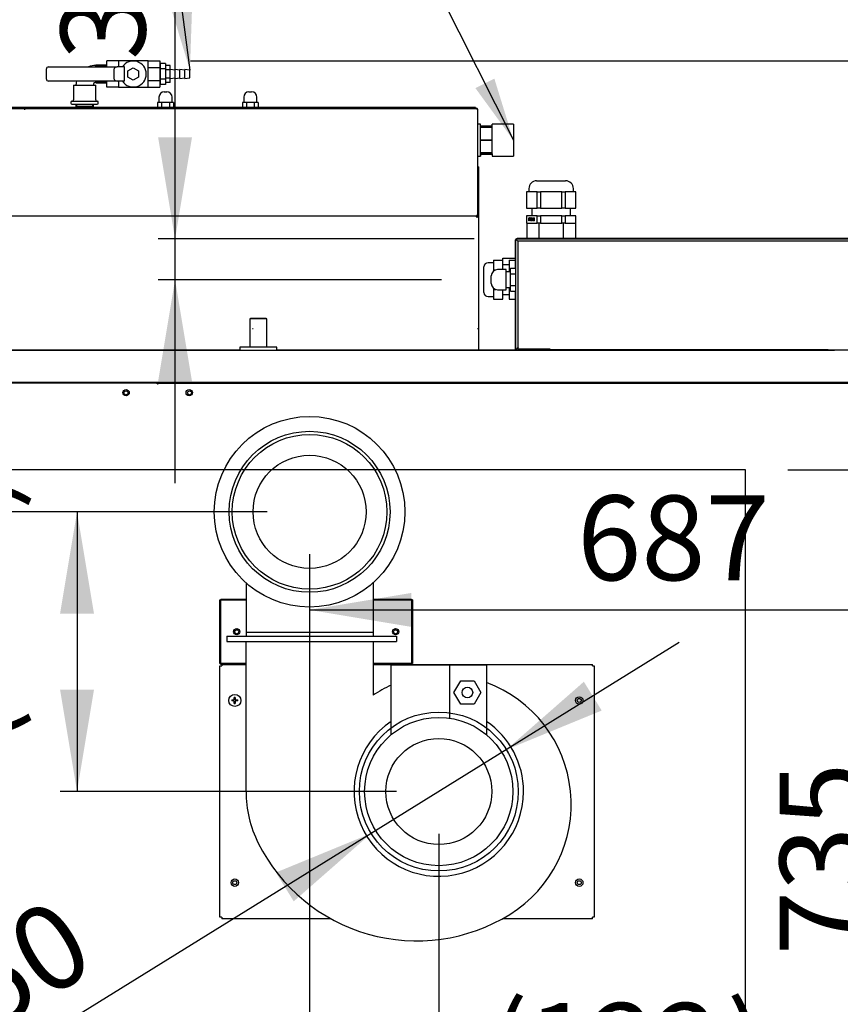
# Model space of a CAD drawing. Units: millimetres. Extents: x -16 to 9745, y 1554 to 6421.
# Drawn here: x 644 to 1419, y 2648 to 3577 of the extents above; entities that cross this region are included whole.
import ezdxf
from ezdxf.enums import TextEntityAlignment as Align
from ezdxf.lldxf.tags import DXFTag

# ---------------------------------------------------------------- set-up
doc = ezdxf.new("R2010")
doc.units = ezdxf.units.MM
doc.layers.add('DV3_0', color=7, linetype='Continuous')
doc.layers.add('DV4_0', color=7, linetype='Continuous')
doc.styles.add('SEACAD_Arial', font='txt')
doc.styles.add('SEACAD_ArialB', font='arialbd.ttf')
doc.styles.add('SEACAD_Solid_Edge_ANSI1_SymbolsB', font='semeca1.ttf')
doc.styles.add('SEACAD_Solid_Edge_ISO_GDT_SymbolsB', font='SEIGDT.TTF')
tags = doc.linetypes.add('HIDDEN2', pattern=[4.7625, 3.175, -1.5875]).pattern_tags.tags
tags[6:7] = [DXFTag(74, 4), DXFTag(75, 0), DXFTag(340, '0'), DXFTag(46, 0.0), DXFTag(50, 0.0), DXFTag(44, 0.0), DXFTag(45, 0.0)]
tags[4:5] = [DXFTag(74, 4), DXFTag(75, 0), DXFTag(340, '0'), DXFTag(46, 0.0), DXFTag(50, 0.0), DXFTag(44, 0.0), DXFTag(45, 0.0)]
doc.dimstyles.new('QuoteMoretti', dxfattribs={"dimtxt": 80, "dimasz": 96, "dimexe": 16, "dimexo": 40, "dimgap": 40, "dimtad": 1, "dimdec": 1, "dimtxsty": 'SEACAD_Arial', "dimblk1": '_SE_FILLED', "dimblk2": '_SE_FILLED', "dimsah": 1, "dimcen": 40, "dimadec": 0, "dimazin": 0, "dimtfac": 1, "dimtdec": 3, "dimtmove": 0, "dimatfit": 3, "dimfxl": 1, "dimtolj": 1, "dimarcsym": 0})

# ---------------------------------------------------------------- blocks, each defined once
blk = doc.blocks.new('SEANNOT_GROUP1')
at = {"linetype": 'Continuous'}
blk.add_hatch(color=7, dxfattribs=at).paths.add_polyline_path([(1074.02, 3512.53), (1109.86, 3463.38), (1091.9, 3521.5)])
at = {"color": 7, "linetype": 'Continuous'}
blk.add_line((969.69, 3742.8), (1797.47, 3742.8), dxfattribs=at)
blk.add_lwpolyline([(1041.18, 3600.3), (1109.86, 3463.38)], dxfattribs=at)
at = {"color": 7, "linetype": 'Continuous', "style": 'SEACAD_ArialB'}
for s, p in [('3/4" maschio/male', (969.69, 3885.3)), ('ingresso acqua vaporiere', (969.69, 3810.3)), ('steamers water', (969.69, 3725.3)), ('infeed', (969.69, 3650.3))]:
    blk.add_text(s, height=50, dxfattribs=at).set_placement(p, align=Align.TOP_LEFT)
blk = doc.blocks.new('SEANNOT_GROUP2')
at = {"linetype": 'Continuous'}
blk.add_hatch(color=7, dxfattribs=at).paths.add_polyline_path([(786.73, 3587.78), (804.5, 3529.61), (806.55, 3590.41)])
at = {"color": 7, "linetype": 'Continuous'}
blk.add_line((769.76, 3792.39), (-15.8, 3792.39), dxfattribs=at)
blk.add_lwpolyline([(769.76, 3792.39), (804.5, 3529.61)], dxfattribs=at)
for s, style, p in [('O', 'SEACAD_Solid_Edge_ISO_GDT_SymbolsB', (-15.8, 3934.89)), ('8', 'SEACAD_ArialB', (41.12, 3934.89)), ('uscita acqua vaporiere', 'SEACAD_ArialB', (-15.8, 3859.89)), ('steamers water outfeed ', 'SEACAD_ArialB', (-15.8, 3774.89))]:
    blk.add_text(s, height=50, dxfattribs=dict(at, style=style)).set_placement(p, align=Align.TOP_LEFT)
blk = doc.blocks.new('SE1')
at = {"layer": 'DV3_0', "color": 7, "linetype": 'HIDDEN2'}
for p, q in [((1074, 3494.19), (608, 3494.19)), ((1074, 3494.19), (1074, 3493.39)), ((606.8, 3493.39), (1075.2, 3493.39)), ((1075.2, 3493.15), (1075.2, 3493.39)), ((1075.2, 3493.39), (1075.2, 3493.39)), ((1075.2, 3493.15), (1075.2, 3492.58)), ((1075.2, 3492.58), (1076.01, 3492.58)), ((1075.21, 3492.59), (1075.78, 3493.15)), ((1076.01, 3492.58), (1076.01, 3392.58)), ((1078.86, 3478.38), (1076.01, 3478.38)), ((1078.86, 3476.38), (1078.86, 3478.38)), ((1089.86, 3476.6), (1078.86, 3476.6)), ((1089.86, 3476.38), (1078.86, 3476.38)), ((1078.86, 3476.36), (1089.86, 3476.36)), ((1078.86, 3463.4), (1078.86, 3476.36)), ((1089.86, 3476.38), (1089.86, 3478.38)), ((1109.86, 3478.38), (1089.86, 3478.38)), ((1089.86, 3463.4), (1089.86, 3476.36)), ((1109.86, 3478.38), (1109.86, 3448.38)), ((1089.86, 3475.44), (1078.86, 3475.44)), ((1089.86, 3463.4), (1078.86, 3463.4)), ((1078.86, 3463.36), (1089.86, 3463.36)), ((1078.86, 3450.4), (1078.86, 3463.36)), ((1089.86, 3450.4), (1089.86, 3463.36)), ((1076.01, 3448.38), (1078.86, 3448.38)), ((1089.86, 3451.32), (1078.86, 3451.32)), ((1089.86, 3450.4), (1078.86, 3450.4)), ((1078.86, 3450.38), (1089.86, 3450.38)), ((1078.86, 3450.38), (1078.86, 3448.38)), ((1078.86, 3450.16), (1089.86, 3450.16)), ((1089.86, 3450.38), (1089.86, 3448.38)), ((1089.86, 3448.38), (1109.86, 3448.38)), ((1076.81, 3438.36), (1076.01, 3438.36)), ((1076.81, 3438.36), (1076.81, 3265.16)), ((1131.77, 3425.16), (1159.2, 3425.16)), ((1127.3, 3414.66), (1122.24, 3414.66)), ((1122.24, 3414.66), (1122.24, 3399.16)), ((1124.48, 3417.66), (1124.48, 3414.66)), ((1132.36, 3414.66), (1127.3, 3414.66)), ((1132.36, 3399.16), (1132.36, 3414.66)), ((1132.36, 3414.66), (1135.36, 3414.66)), ((1145.48, 3414.66), (1135.36, 3414.66)), ((1135.36, 3414.66), (1135.36, 3399.16)), ((1155.61, 3414.66), (1145.48, 3414.66)), ((1155.61, 3399.16), (1155.61, 3414.66)), ((1155.61, 3414.66), (1158.61, 3414.66)), ((1163.67, 3414.66), (1158.61, 3414.66)), ((1158.61, 3414.66), (1158.61, 3399.16)), ((1168.73, 3414.66), (1163.67, 3414.66)), ((1166.48, 3414.66), (1166.48, 3417.66)), ((1168.73, 3399.16), (1168.73, 3414.66)), ((1076.01, 3392.58), (1075.2, 3392.58)), ((1075.2, 3392.58), (1075.2, 3392.01)), ((1075.2, 3392.01), (1075.2, 3391.77)), ((1075.21, 3392.57), (1075.78, 3392.01)), ((1076.01, 3392.58), (1076.01, 3390.96)), ((1122.24, 3399.16), (1132.36, 3399.16)), ((1132.36, 3392.16), (1122.24, 3392.16)), ((1122.24, 3392.16), (1122.24, 3385.16)), ((1127.23, 3399.16), (1127.23, 3392.16)), ((1135.36, 3399.16), (1132.36, 3399.16)), ((1132.36, 3385.16), (1132.36, 3392.16)), ((1132.36, 3392.16), (1135.36, 3392.16)), ((1135.36, 3399.16), (1155.61, 3399.16)), ((1155.61, 3392.16), (1135.36, 3392.16)), ((1135.36, 3392.16), (1135.36, 3385.16)), ((1158.61, 3399.16), (1155.61, 3399.16)), ((1155.61, 3392.16), (1158.61, 3392.16)), ((1155.61, 3385.16), (1155.61, 3392.16)), ((1158.61, 3399.16), (1168.73, 3399.16)), ((1168.73, 3392.16), (1158.61, 3392.16)), ((1158.61, 3392.16), (1158.61, 3385.16)), ((1163.73, 3392.16), (1163.73, 3399.16)), ((1168.73, 3385.16), (1168.73, 3392.16)), ((1075.09, 3391.77), (606.8, 3391.77)), ((1075.2, 3390.86), (1075.1, 3390.96)), ((1075.2, 3391.77), (1075.2, 3391.77)), ((1075.2, 3391.77), (1075.2, 3391.77)), ((1075.2, 3390.97), (1075.2, 3391.77)), ((1075.21, 3390.96), (1076.01, 3390.96)), ((1075.21, 3390.96), (1075.21, 3390.88)), ((1075.21, 3390.88), (1076.01, 3390.88)), ((1076.01, 3390.96), (1076.01, 3390.88)), ((1122.24, 3385.16), (1132.36, 3385.16)), ((1122.48, 3385.16), (1122.48, 3370.96)), ((1124.42, 3387.3), (1124.42, 3390.2)), ((1124.42, 3390.2), (1124.97, 3390.2)), ((1124.61, 3387.3), (1124.42, 3387.3)), ((1124.99, 3389.86), (1124.61, 3389.86)), ((1124.61, 3389.86), (1124.61, 3388.82)), ((1124.61, 3388.82), (1124.99, 3388.82)), ((1124.99, 3388.48), (1124.61, 3388.48)), ((1124.61, 3388.48), (1124.61, 3387.3)), ((1124.86, 3389.86), (1124.86, 3390.2)), ((1124.86, 3388.48), (1124.86, 3388.82)), ((1125.42, 3389.86), (1124.99, 3389.86)), ((1125.42, 3388.82), (1124.99, 3388.82)), ((1125.46, 3389.83), (1125.17, 3389.83)), ((1125.47, 3388.96), (1125.25, 3388.96)), ((1125.48, 3389.66), (1125.29, 3389.66)), ((1126.03, 3389.53), (1125.81, 3389.53)), ((1126.05, 3387.96), (1125.81, 3387.96)), ((1126.5, 3390.07), (1126.07, 3390.07)), ((1126.89, 3389.92), (1126.45, 3389.92)), ((1126.45, 3388.44), (1126.45, 3388.78)), ((1126.45, 3388.78), (1127.07, 3388.78)), ((1126.89, 3388.78), (1126.45, 3388.78)), ((1126.88, 3388.44), (1126.45, 3388.44)), ((1126.46, 3387.6), (1126.89, 3387.6)), ((1126.94, 3389.85), (1126.65, 3389.85)), ((1127.06, 3387.69), (1126.7, 3387.69)), ((1127, 3389.64), (1126.79, 3389.64)), ((1127.05, 3389.39), (1126.87, 3389.29)), ((1127.07, 3388.44), (1126.88, 3388.44)), ((1126.88, 3387.9), (1126.88, 3388.44)), ((1127.07, 3387.9), (1126.88, 3387.9)), ((1126.89, 3388.44), (1126.89, 3388.78)), ((1126.89, 3388.78), (1127.07, 3388.78)), ((1127.07, 3388.78), (1127.07, 3387.7)), ((1128.78, 3387.3), (1127.82, 3387.3)), ((1128.27, 3387.55), (1127.84, 3387.55)), ((1128.03, 3389.34), (1127.85, 3389.37)), ((1128.04, 3389.37), (1127.85, 3389.37)), ((1128.07, 3387.64), (1128.78, 3387.64)), ((1128.75, 3389.92), (1128.32, 3389.92)), ((1128.69, 3389.77), (1128.52, 3389.77)), ((1128.78, 3387.64), (1128.78, 3387.3)), ((1128.99, 3387.97), (1129.17, 3388)), ((1129.53, 3388.54), (1129.09, 3388.54)), ((1129.53, 3389.94), (1129.1, 3389.94)), ((1129.56, 3387.44), (1129.12, 3387.44)), ((1129.41, 3387.54), (1129.74, 3387.54)), ((1129.44, 3388.6), (1129.68, 3388.6)), ((1129.76, 3389.92), (1129.45, 3389.92)), ((1129.78, 3387.62), (1129.55, 3387.62)), ((1129.91, 3388.77), (1129.64, 3388.77)), ((1129.83, 3387.82), (1129.65, 3387.82)), ((1129.88, 3388.16), (1129.72, 3388.16)), ((1129.92, 3388.66), (1129.74, 3388.66)), ((1135.36, 3385.16), (1132.36, 3385.16)), ((1133.98, 3385.16), (1133.98, 3370.96)), ((1135.36, 3385.16), (1155.61, 3385.16)), ((1158.61, 3385.16), (1155.61, 3385.16)), ((1156.98, 3385.16), (1156.98, 3370.96)), ((1158.61, 3385.16), (1168.73, 3385.16)), ((1168.48, 3385.16), (1168.48, 3370.96)), ((1329, 3152.36), (379, 3152.36)), ((1329, 2417.36), (1329, 3152.36)), ((857.45, 3045.59), (857.45, 2999.15)), ((977.45, 3045.59), (977.45, 2999.15)), ((833.67, 3030.29), (857.45, 3030.29)), ((833.67, 3030.29), (833.67, 3029.49)), ((977.45, 3030.29), (1013.68, 3030.29)), ((1013.68, 3030.29), (1013.68, 3029.49)), ((832.85, 3029.48), (833.65, 3029.48)), ((832.85, 2969.46), (832.85, 3029.48)), ((833.65, 2969.46), (833.65, 3029.48)), ((833.66, 3029.48), (833.65, 3029.48)), ((833.66, 3029.48), (833.67, 3029.48)), ((833.67, 3029.49), (857.45, 3029.49)), ((833.67, 3029.49), (833.67, 3029.48)), ((977.45, 3029.49), (1013.68, 3029.49)), ((1013.68, 3029.48), (1013.68, 3029.49)), ((1013.68, 3029.48), (1013.68, 3029.47)), ((1013.69, 3029.47), (1013.68, 3029.47)), ((1013.69, 3029.47), (1013.69, 2969.47)), ((1014.49, 3029.47), (1013.69, 3029.47)), ((1014.49, 3029.47), (1014.49, 2969.47)), ((839.45, 2995.15), (839.45, 2990.15)), ((839.45, 2995.15), (849.45, 2995.15)), ((849.45, 2995.15), (989.45, 2995.15)), ((857.45, 2999.15), (857.45, 2995.15)), ((857.45, 2999.15), (977.45, 2999.15)), ((977.45, 2999.15), (977.45, 2995.15)), ((989.45, 2995.15), (999.45, 2995.15)), ((999.45, 2995.15), (999.45, 2990.15)), ((839.45, 2990.15), (849.45, 2990.15)), ((849.45, 2990.15), (989.45, 2990.15)), ((857.45, 2848.65), (857.45, 2990.15)), ((977.45, 2990.15), (977.45, 2939.52)), ((989.45, 2990.15), (999.45, 2990.15)), ((832.85, 2969.46), (833.65, 2969.46)), ((832.85, 2967.14), (834.36, 2967.14)), ((832.85, 2730.16), (832.85, 2967.14)), ((833.65, 2969.46), (833.66, 2969.46)), ((833.66, 2969.46), (833.67, 2969.46)), ((833.67, 2969.46), (833.67, 2969.45)), ((833.67, 2968.65), (833.67, 2969.45)), ((857.45, 2969.45), (833.67, 2969.45)), ((834.45, 2968.65), (833.67, 2968.65)), ((834.36, 2967.14), (834.45, 2967.14)), ((834.45, 2968.65), (857.45, 2968.65)), ((834.45, 2968.65), (834.45, 2967.14)), ((1013.68, 2969.45), (977.45, 2969.45)), ((977.45, 2968.65), (1184.44, 2968.65)), ((994.45, 2902.27), (994.45, 2968.15)), ((994.45, 2968.15), (1049.45, 2968.15)), ((1013.68, 2969.47), (1013.69, 2969.47)), ((1013.68, 2969.46), (1013.68, 2969.47)), ((1013.68, 2969.45), (1013.68, 2969.46)), ((1013.68, 2968.65), (1013.68, 2969.45)), ((1014.49, 2969.47), (1013.69, 2969.47)), ((1049.45, 2968.15), (1084.45, 2968.15)), ((1049.45, 2968.15), (1049.45, 2917.94)), ((1084.45, 2968.15), (1084.45, 2902.27)), ((1184.44, 2967.14), (1184.44, 2968.65)), ((1184.53, 2967.14), (1184.44, 2967.14)), ((1184.53, 2967.14), (1186.04, 2967.14)), ((1186.04, 2967.14), (1186.04, 2730.16)), ((1053.75, 2942.15), (1060.1, 2953.15)), ((1060.1, 2953.15), (1072.8, 2953.15)), ((1072.8, 2953.15), (1079.15, 2942.15)), ((846.35, 2935.15), (846.35, 2937.46)), ((847.35, 2937.46), (847.35, 2935.15)), ((1060.1, 2931.15), (1053.75, 2942.15)), ((1079.15, 2942.15), (1072.8, 2931.15)), ((844.04, 2935.15), (846.35, 2935.15)), ((846.35, 2934.15), (844.04, 2934.15)), ((846.35, 2931.84), (846.35, 2934.15)), ((847.35, 2935.15), (849.65, 2935.15)), ((847.35, 2934.15), (847.35, 2931.84)), ((849.65, 2934.15), (847.35, 2934.15)), ((1072.8, 2931.15), (1060.1, 2931.15)), ((834.36, 2730.16), (832.85, 2730.16)), ((834.36, 2730.16), (834.45, 2730.16)), ((834.45, 2730.16), (834.45, 2728.65)), ((937.44, 2728.65), (834.45, 2728.65)), ((1184.44, 2728.65), (1099.58, 2728.65)), ((1184.44, 2728.65), (1184.44, 2730.16)), ((1184.53, 2730.16), (1184.44, 2730.16)), ((1186.04, 2730.16), (1184.53, 2730.16))]:
    blk.add_line(p, q, dxfattribs=at)
at = {"layer": 'DV3_0', "color": 7, "linetype": 'Continuous'}
for p, q in [((1111.98, 3342.72), (1111.98, 3369.35)), ((1111.98, 3369.35), (1112.01, 3369.35)), ((1112.01, 3369.34), (1112.01, 3265.96)), ((1112.01, 3369.34), (1112.25, 3369.34)), ((1112.81, 3369.34), (1112.25, 3369.34)), ((1112.79, 3370.16), (1603.19, 3370.16)), ((1112.79, 3370.15), (1112.79, 3370.16)), ((1603.22, 3370.15), (1112.82, 3370.15)), ((1112.82, 3369.92), (1112.82, 3370.15)), ((1112.82, 3369.35), (1112.82, 3369.92)), ((1114.52, 3367.64), (1112.82, 3369.34)), ((1112.83, 3369.34), (1114.52, 3367.65)), ((1113.5, 3370.96), (1125.6, 3370.96)), ((1113.5, 3370.16), (1113.5, 3370.96)), ((1114.52, 3266.25), (1114.52, 3368.25)), ((1114.52, 3368.25), (1601.52, 3368.25)), ((1125.6, 3370.96), (1590.4, 3370.96)), ((1125.6, 3370.96), (1125.6, 3370.16)), ((1091.16, 3347.75), (1085.98, 3347.75)), ((1091.16, 3350.23), (1099.98, 3350.23)), ((1091.16, 3350.23), (1091.16, 3345.61)), ((1091.16, 3345.61), (1091.16, 3340.99)), ((1099.98, 3352.13), (1111.98, 3352.13)), ((1099.98, 3350.23), (1099.98, 3352.13)), ((1099.98, 3341.25), (1099.98, 3350.23)), ((1105.98, 3345.75), (1099.98, 3345.75)), ((1105.98, 3350.23), (1111.98, 3350.23)), ((1105.98, 3350.23), (1105.98, 3340.99)), ((1081.98, 3319.75), (1081.98, 3343.75)), ((1091.16, 3340.99), (1093.26, 3340.99)), ((1091.16, 3340.99), (1091.16, 3339.86)), ((1103.01, 3341.25), (1095.01, 3341.25)), ((1103.01, 3322.25), (1103.01, 3341.25)), ((1107.01, 3339.25), (1103.01, 3339.25)), ((1105.98, 3340.99), (1107.01, 3340.99)), ((1105.98, 3340.99), (1105.98, 3339.25)), ((1107.01, 3342.72), (1112.01, 3342.72)), ((1107.01, 3337.24), (1107.01, 3342.72)), ((1107.01, 3337.24), (1112.01, 3337.24)), ((1107.01, 3326.27), (1107.01, 3337.24)), ((1089.01, 3328.25), (1089.01, 3335.25)), ((1091.16, 3323.65), (1091.16, 3322.52)), ((1091.16, 3322.52), (1093.24, 3322.52)), ((1091.16, 3322.52), (1091.16, 3317.9)), ((1091.16, 3317.9), (1091.16, 3313.28)), ((1095.01, 3322.25), (1103.01, 3322.25)), ((1099.98, 3313.28), (1099.98, 3322.25)), ((1099.98, 3317.75), (1105.98, 3317.75)), ((1103.01, 3324.25), (1107.01, 3324.25)), ((1105.98, 3324.25), (1105.98, 3322.52)), ((1105.98, 3322.52), (1107.01, 3322.52)), ((1105.98, 3322.52), (1105.98, 3313.28)), ((1107.01, 3326.27), (1112.01, 3326.27)), ((1107.01, 3320.78), (1107.01, 3326.27)), ((1107.01, 3320.78), (1112.01, 3320.78)), ((1111.98, 3265.97), (1111.98, 3320.78)), ((1085.98, 3315.75), (1091.16, 3315.75)), ((1091.16, 3313.28), (1099.98, 3313.28)), ((1105.98, 3313.28), (1111.98, 3313.28)), ((861.52, 3295.15), (861.02, 3294.65)), ((877.02, 3294.65), (861.02, 3294.65)), ((861.02, 3294.65), (861.02, 3268.15)), ((876.52, 3295.15), (861.52, 3295.15)), ((877.02, 3294.65), (876.52, 3295.15)), ((877.02, 3268.15), (877.02, 3294.65)), ((864.31, 3285.36), (863.51, 3285.36)), ((1076.81, 3285.36), (1076.01, 3285.36)), ((239.68, 3265.15), (1408.02, 3265.15)), ((851.52, 3265.16), (344.52, 3265.16)), ((851.52, 3265.16), (410.49, 3265.16)), ((886.52, 3268.15), (851.52, 3268.15)), ((851.52, 3268.15), (851.52, 3265.15)), ((886.52, 3265.15), (886.52, 3268.15)), ((1112.75, 3265.16), (886.52, 3265.16)), ((888.49, 3265.16), (886.52, 3265.16)), ((888.49, 3265.16), (888.49, 3265.16)), ((890.8, 3265.16), (890.8, 3265.16)), ((890.8, 3265.16), (1101.7, 3265.16)), ((1103.3, 3265.16), (1101.7, 3265.16)), ((1101.7, 3265.16), (1101.7, 3265.16)), ((1103.3, 3265.16), (1112.72, 3265.16)), ((1103.3, 3265.16), (1103.3, 3265.16)), ((1112.01, 3265.97), (1111.98, 3265.97)), ((1112.25, 3265.96), (1112.01, 3265.96)), ((1112.81, 3265.96), (1112.25, 3265.96)), ((1112.82, 3265.97), (1114.52, 3267.67)), ((1112.82, 3265.96), (1112.82, 3265.39)), ((1112.82, 3265.15), (1112.82, 3265.39)), ((1112.82, 3265.15), (1127.01, 3265.15)), ((1114.52, 3267.66), (1112.83, 3265.96)), ((1144.52, 3266.25), (1114.52, 3266.25)), ((1127.01, 3265.96), (1127.01, 3266.25)), ((1127.01, 3265.96), (1127.01, 3265.15)), ((1127.01, 3265.95), (1142.01, 3265.95)), ((1127.01, 3265.15), (1142.01, 3265.15)), ((1141.98, 3265.97), (1141.98, 3266.25)), ((1141.98, 3265.97), (1141.98, 3265.95)), ((1142.01, 3265.95), (1142.01, 3265.15)), ((1572.45, 3265.16), (1142.01, 3265.16)), ((1142.01, 3265.16), (1413.02, 3265.16)), ((1144.52, 3265.44), (1144.52, 3266.25)), ((1407.02, 3265.44), (1144.52, 3265.44)), ((268.2, 3235.15), (1574.02, 3235.15)), ((773.4, 3234.15), (269.01, 3234.15)), ((773.4, 3233.35), (773.4, 3234.15)), ((774.63, 3233.35), (774.63, 3234.15)), ((774.63, 3234.15), (1572.03, 3234.15)), ((774.2, 3233.35), (773.4, 3233.35)), ((773.82, 3233.35), (774.63, 3233.35)), ((774.2, 3233.35), (774.2, 3233.35))]:
    blk.add_line(p, q, dxfattribs=at)
for centre, radius in [((744.2, 3225.15), 3), ((744.12, 3224.96), 1.85), ((803.83, 3225.15), 3), ((804.12, 3224.96), 1.85)]:
    blk.add_circle(centre, radius, dxfattribs=at)
at = {"layer": 'DV3_0', "color": 7, "linetype": 'HIDDEN2'}
for centre, radius in [((917.45, 3112.67), 90), ((917.45, 3112.67), 76), ((917.45, 3112.67), 73), ((917.45, 3112.67), 53.37), ((848.67, 2999.47), 3), ((998.67, 2999.47), 3), ((848.67, 2999.47), 1.85), ((998.67, 2999.47), 1.85), ((1066.45, 2942.15), 5), ((846.85, 2934.65), 5.7), ((1172.05, 2934.64), 3.5), ((1172.05, 2934.64), 1.85), ((1039.45, 2848.65), 75), ((1039.45, 2848.65), 70), ((1039.45, 2848.65), 50), ((846.85, 2762.65), 3.5), ((846.85, 2762.65), 1.85), ((1172.05, 2762.64), 3.5), ((1172.05, 2762.64), 1.85)]:
    blk.add_circle(centre, radius, dxfattribs=at)
for centre, radius, start, end in [((1075.2, 3492.58), 0.814, 45.12732, 89.87268), ((1072.25, 3493.18), 2.95, 359.59198, 4.20323), ((1075.2, 3492.58), 0.0101, 45.23597, 89.76403), ((1075.2, 3492.58), 0.01, 0, 45), ((1075.2, 3492.58), 0.81, 0, 45), ((1131.98, 3417.66), 7.5, 91.63725, 180), ((1158.98, 3417.66), 7.5, 0, 88.36275), ((1075.2, 3392.58), 0.0101, 270.23597, 314.76403), ((1075.2, 3392.59), 0.814, 270.12732, 314.87268), ((1072.25, 3391.99), 2.95, 355.79675, 0.40804), ((1075.2, 3392.58), 0.01, 315, 0), ((1075.2, 3392.58), 0.81, 315, 360), ((1055.63, 3390.96), 19.48, 0.00062, 2.38431), ((1075.2, 3390.96), 0.81, 0, 90), ((1075.2, 3390.96), 0.01, 0, 90), ((1075.25, 3407.94), 17.08, 269.84802, 272.56644), ((1125, 3389.54), 0.663, 73.20697, 92.46241), ((1125.01, 3389.41), 0.45, 70.39761, 93.62373), ((1125.01, 3389.1), 0.28, 265.51144, 329.78051), ((1124.99, 3389.58), 0.303, 14.99605, 55.43913), ((1125.07, 3389.83), 0.358, 34.52616, 71.15724), ((1124.29, 3389.36), 1.04, 337.701, 17.06593), ((1124.69, 3389.59), 0.809, 11.84459, 33.39514), ((1129.21, 3388.75), 3.48, 167.04237, 193.00368), ((1127.01, 3389.3), 1.21, 140.58734, 169.28474), ((1129.07, 3388.76), 3.15, 169.24468, 191.80766), ((1127.32, 3389.07), 1.37, 155.93023, 168.56219), ((1126.8, 3388.27), 0.827, 191.44705, 221.83178), ((1126.44, 3389.77), 0.478, 51.87398, 141.23257), ((1126.61, 3389.4), 0.585, 130.8597, 156.72139), ((1126.46, 3387.95), 0.356, 220.00283, 313.01002), ((1126.44, 3389.59), 0.334, 50.63983, 130.37125), ((1127.44, 3389.3), 1.21, 140.58734, 149.42912), ((1126.87, 3389.77), 0.478, 113.27728, 141.23257), ((1126.33, 3389.47), 0.494, 19.97906, 48.70504), ((1126.25, 3388.27), 0.731, 307.98889, 329.49011), ((1126.29, 3389.63), 0.684, 20.34969, 49.73638), ((1125.99, 3388.34), 1.25, 309.03707, 329.62068), ((1125.11, 3389.07), 1.78, 7.33497, 18.88076), ((1125, 3389.17), 2.06, 6.14531, 19.77749), ((1128.96, 3387.33), 1.14, 168.97115, 181.45343), ((1129.65, 3387.21), 1.84, 156.82148, 169.3682), ((1131.18, 3386.51), 3.52, 148.02118, 156.13164), ((1129.03, 3389.38), 0.995, 157.04343, 182.28756), ((1129.37, 3387.24), 1.36, 154.40856, 163.09043), ((1133.39, 3385.12), 5.91, 148.55871, 152.63234), ((1129.39, 3387.33), 1.14, 168.97115, 181.45343), ((1130.08, 3387.21), 1.84, 166.27468, 169.3682), ((1123.85, 3390.94), 5.26, 328.61043, 334.9228), ((1127.23, 3389.38), 1.55, 334.28922, 22.81824), ((1130.96, 3389.24), 1.99, 159.14724, 200.38946), ((1130.25, 3387.99), 1.25, 181.10035, 206.33232), ((1130.51, 3389.24), 1.36, 159.26147, 200.20872), ((1130.68, 3387.99), 1.25, 201.64776, 206.33232), ((1129.07, 3387.98), 0.604, 322.53963, 344.04415), ((1128.52, 3389.3), 1.21, 357.71744, 21.35122), ((1128.56, 3389.2), 1.17, 338.51446, 2.56089), ((1127.77, 3388.36), 1.96, 343.92537, 354.06755), ((1128.79, 3389.44), 1.09, 9.87405, 34.7529), ((1128.55, 3388.11), 1.33, 328.7528, 351.93956), ((1126.57, 3388.57), 3.17, 352.50198, 1.65947), ((1123.9, 3388.77), 6.02, 351.86962, 8.13038), ((1039.45, 2848.65), 110, 114.14774, 124.30765), ((1042.18, 2836.69), 122.27, 301.7137, 69.77408), ((846.85, 2934.65), 2.85, 79.89582, 100.10418), ((846.85, 2934.65), 2.85, 169.89582, 190.10418), ((846.85, 2934.65), 2.85, 259.89582, 280.10418), ((846.85, 2934.65), 2.85, 349.89582, 10.10418), ((1039.45, 2848.65), 80, 124.22887, 0), ((1039.45, 2848.65), 80, 0, 55.77113), ((965.99, 2848.65), 108.54, 180, 206.63069), ((1018.51, 2874.99), 167.29, 206.63069, 301.7137)]:
    blk.add_arc(centre, radius, start, end, dxfattribs=at)
at = {"layer": 'DV3_0', "color": 7, "linetype": 'Continuous'}
for centre, radius, start, end in [((1112.79, 3369.35), 0.81, 90, 180), ((1112.82, 3369.34), 0.81, 90, 180), ((1114.18, 3489.23), 119.91, 269.07751, 269.35122), ((1112.82, 3369.34), 0.01, 90, 180), ((1112.86, 3369.38), 0.0626, 217.1558, 226.8382), ((992.93, 3367.99), 119.9, 0.64877, 0.92249), ((1112.78, 3369.3), 0.0626, 43.1618, 52.8442), ((1085.98, 3343.75), 4, 90, 180), ((1095.01, 3335.25), 6, 90, 180), ((1095.01, 3328.25), 6, 180, 270), ((1085.98, 3319.75), 4, 180, 270), ((888.49, 3264.16), 1, 85.46154, 90), ((890.8, 3264.36), 0.802, 90, 95.07322), ((1101.7, 3264.36), 0.802, 84.92678, 90), ((1103.3, 3264.36), 0.802, 90, 95.07322), ((1112.79, 3265.97), 0.81, 180, 255.93037), ((1112.82, 3265.96), 0.81, 180, 270), ((1114.18, 3146.08), 119.9, 90.64877, 90.92249), ((1112.86, 3265.93), 0.0626, 133.1618, 142.8442), ((1112.82, 3265.96), 0.01, 180, 270), ((992.93, 3267.32), 119.91, 359.07751, 359.35122), ((1112.78, 3266.01), 0.0626, 307.1558, 316.8382)]:
    blk.add_arc(centre, radius, start, end, dxfattribs=at)
at = {"layer": 'DV3_0', "color": 7, "linetype": 'HIDDEN2'}
for points in [[(1075.2, 3390.86), (1075.21, 3390.87), (1075.21, 3390.87), (1075.21, 3390.88)], [(1129.83, 3388.28), (1129.71, 3388.28), (1129.61, 3388.37), (1129.53, 3388.54)]]:
    blk.add_open_spline(points, degree=3, dxfattribs=at)
for points, knots in [([(1125.49, 3389.76), (1125.52, 3389.64), (1125.53, 3389.51), (1125.53, 3389.11), (1125.49, 3388.91), (1125.33, 3388.56), (1125.19, 3388.48), (1124.99, 3388.48)], [0, 0, 0, 0, 0.226824, 0.226824, 0.613412, 0.613412, 1, 1, 1, 1]), ([(1126.78, 3387.36), (1126.68, 3387.29), (1126.57, 3387.25), (1126.32, 3387.25), (1126.19, 3387.31), (1125.96, 3387.55), (1125.87, 3387.73), (1125.81, 3387.96)], [0, 0, 0, 0, 0.270096, 0.270096, 0.635048, 0.635048, 1, 1, 1, 1]), ([(1127.21, 3387.36), (1127.11, 3387.29), (1127.01, 3387.25), (1126.76, 3387.25), (1126.63, 3387.31), (1126.39, 3387.55), (1126.31, 3387.73), (1126.25, 3387.96)], [0, 0, 0, 0, 0.270096, 0.270096, 0.635048, 0.635048, 1, 1, 1, 1]), ([(1127.85, 3389.37), (1127.86, 3389.65), (1127.91, 3389.85), (1128.08, 3390.14), (1128.19, 3390.21), (1128.46, 3390.21), (1128.57, 3390.13), (1128.65, 3389.98)], [0, 0, 0, 0, 0.332322, 0.332322, 0.664643, 0.664643, 1, 1, 1, 1]), ([(1128.52, 3389.77), (1128.47, 3389.87), (1128.4, 3389.92), (1128.23, 3389.92), (1128.16, 3389.87), (1128.11, 3389.76)], [0, 0, 0, 0, 0.484962, 0.484962, 1, 1, 1, 1]), ([(1128.19, 3388.37), (1128.35, 3388.63), (1128.45, 3388.84), (1128.56, 3389.14), (1128.59, 3389.28), (1128.59, 3389.56), (1128.57, 3389.68), (1128.52, 3389.77)], [0, 0, 0, 0, 0.328221, 0.328221, 0.656442, 0.656442, 1, 1, 1, 1]), ([(1128.37, 3389.88), (1128.39, 3389.92), (1128.41, 3389.96), (1128.46, 3390.05), (1128.49, 3390.09), (1128.52, 3390.12)], [0, 0, 0, 0, 0.413703, 0.413703, 1, 1, 1, 1]), ([(1129.74, 3388.66), (1129.71, 3388.55), (1129.66, 3388.46), (1129.54, 3388.32), (1129.47, 3388.28), (1129.28, 3388.28), (1129.18, 3388.37), (1129.09, 3388.54)], [0, 0, 0, 0, 0.272076, 0.272076, 0.544153, 0.544153, 1, 1, 1, 1]), ([(1129.1, 3389.94), (1129.19, 3390.12), (1129.29, 3390.21), (1129.52, 3390.21), (1129.6, 3390.16), (1129.68, 3390.06)], [0, 0, 0, 0, 0.581006, 0.581006, 1, 1, 1, 1]), ([(1129.68, 3387.42), (1129.6, 3387.31), (1129.51, 3387.25), (1129.29, 3387.25), (1129.2, 3387.31), (1129.12, 3387.44)], [0, 0, 0, 0, 0.485714, 0.485714, 1, 1, 1, 1]), ([(1129.17, 3388), (1129.18, 3387.84), (1129.21, 3387.72), (1129.29, 3387.58), (1129.34, 3387.54), (1129.46, 3387.54), (1129.51, 3387.57), (1129.55, 3387.62)], [0, 0, 0, 0, 0.350515, 0.350515, 0.701031, 0.701031, 1, 1, 1, 1]), ([(1129.23, 3388.77), (1129.29, 3388.66), (1129.36, 3388.6), (1129.52, 3388.6), (1129.59, 3388.66), (1129.64, 3388.77)], [0, 0, 0, 0, 0.498084, 0.498084, 1, 1, 1, 1]), ([(1129.64, 3389.74), (1129.59, 3389.86), (1129.52, 3389.92), (1129.37, 3389.92), (1129.3, 3389.85), (1129.24, 3389.72)], [0, 0, 0, 0, 0.489879, 0.489879, 1, 1, 1, 1])]:
    blk.add_open_spline(points, degree=3, knots=knots, dxfattribs=at)
at = {"layer": 'DV4_0', "color": 7, "linetype": 'HIDDEN2'}
for p, q in [((670.96, 3532.61), (735.78, 3532.61)), ((715.5, 3532.61), (715.5, 3534.19)), ((726, 3534.19), (715.5, 3534.19)), ((726, 3533.34), (715.5, 3533.34)), ((726, 3532.61), (726, 3538.16)), ((737, 3538.16), (726, 3538.16)), ((742.75, 3532.61), (735.78, 3532.61)), ((737, 3538.36), (737, 3532.61)), ((765, 3538.36), (737, 3538.36)), ((742.75, 3519.11), (742.75, 3532.61)), ((746, 3528.75), (751, 3531.64)), ((751, 3531.64), (756, 3528.75)), ((765, 3513.36), (765, 3538.36)), ((765, 3538.16), (776, 3538.16)), ((765, 3532.01), (776, 3532.01)), ((776, 3538.16), (776, 3532.01)), ((776.5, 3534.19), (776, 3534.19)), ((776, 3533.34), (776.5, 3533.34)), ((776, 3532.01), (776, 3519.71)), ((781.5, 3535.68), (776.5, 3535.68)), ((776.5, 3535.68), (776.5, 3530.77)), ((781.5, 3535.68), (781.5, 3530.77)), ((785.7, 3533.94), (781.7, 3533.94)), ((781.7, 3529.9), (781.7, 3533.94)), ((785.7, 3529.9), (785.7, 3533.94)), ((668.96, 3521.11), (668.96, 3530.61)), ((732.96, 3521.11), (732.96, 3530.61)), ((746, 3522.98), (746, 3528.75)), ((751, 3520.09), (746, 3522.98)), ((756, 3522.98), (751, 3520.09)), ((756, 3528.75), (756, 3522.98)), ((781.5, 3530.77), (776.5, 3530.77)), ((776.5, 3530.77), (776.5, 3520.95)), ((781.7, 3531.11), (781.5, 3531.11)), ((781.5, 3530.77), (781.5, 3520.95)), ((785.7, 3529.9), (781.7, 3529.9)), ((781.7, 3521.82), (781.7, 3529.9)), ((790.4, 3529.61), (785.7, 3530.21)), ((785.7, 3521.82), (785.7, 3529.9)), ((785.7, 3521.51), (790.4, 3522.11)), ((790.4, 3521.51), (790.4, 3530.21)), ((795.1, 3529.61), (790.4, 3530.21)), ((790.4, 3521.51), (795.1, 3522.11)), ((795.1, 3521.51), (795.1, 3530.21)), ((799.8, 3529.61), (795.1, 3530.21)), ((795.1, 3521.51), (799.8, 3522.11)), ((799.8, 3521.51), (799.8, 3530.21)), ((804.5, 3529.61), (799.8, 3530.21)), ((799.8, 3521.51), (804.5, 3522.11)), ((804.5, 3522.11), (804.5, 3529.61)), ((735.78, 3519.11), (670.96, 3519.11)), ((694.5, 3515.36), (715.5, 3515.36)), ((694.5, 3515.36), (694.5, 3501.36)), ((715.5, 3517.53), (715.5, 3519.11)), ((726, 3518.39), (715.5, 3518.39)), ((715.5, 3517.53), (726, 3517.53)), ((715.5, 3501.36), (715.5, 3515.36)), ((726, 3513.56), (726, 3519.11)), ((737, 3513.56), (726, 3513.56)), ((742.75, 3519.11), (735.78, 3519.11)), ((737, 3519.11), (737, 3513.36)), ((737, 3513.36), (765, 3513.36)), ((765, 3519.71), (776, 3519.71)), ((765, 3513.56), (776, 3513.56)), ((776, 3519.71), (776, 3513.56)), ((776, 3518.39), (776.5, 3518.39)), ((776, 3517.53), (776.5, 3517.53)), ((781.5, 3520.95), (776.5, 3520.95)), ((776.5, 3520.95), (776.5, 3516.05)), ((781.5, 3516.05), (776.5, 3516.05)), ((781.5, 3520.95), (781.5, 3516.05)), ((781.5, 3520.61), (781.7, 3520.61)), ((785.7, 3521.82), (781.7, 3521.82)), ((781.7, 3517.78), (781.7, 3521.82)), ((785.7, 3517.78), (781.7, 3517.78)), ((785.7, 3517.78), (785.7, 3521.82)), ((775.25, 3503.99), (775.25, 3498.99)), ((780.25, 3508.99), (782.75, 3508.99)), ((787.75, 3498.99), (787.75, 3503.99)), ((855.25, 3503.99), (855.25, 3498.99)), ((860.25, 3508.99), (862.75, 3508.99)), ((867.75, 3498.99), (867.75, 3503.99)), ((1074, 3494.19), (650, 3494.19)), ((650, 3494.19), (650, 3493.39)), ((692, 3499.36), (692, 3498.36)), ((693, 3500.36), (717, 3500.36)), ((693, 3497.36), (717, 3497.36)), ((696.67, 3497.36), (696.67, 3494.19)), ((696.67, 3495.36), (713.33, 3495.36)), ((697.53, 3497.36), (697.53, 3495.36)), ((712.48, 3497.36), (712.48, 3495.36)), ((713.33, 3494.19), (713.33, 3497.36)), ((718, 3498.36), (718, 3499.36)), ((774, 3498.99), (774, 3494.19)), ((777.75, 3498.99), (774, 3498.99)), ((777.75, 3498.99), (777.75, 3494.19)), ((785.26, 3498.99), (777.75, 3498.99)), ((785.26, 3498.99), (785.26, 3494.19)), ((789.01, 3498.99), (785.26, 3498.99)), ((789.01, 3498.99), (789.01, 3494.19)), ((854, 3498.99), (854, 3494.19)), ((857.75, 3498.99), (854, 3498.99)), ((857.75, 3498.99), (857.75, 3494.19)), ((865.26, 3498.99), (857.75, 3498.99)), ((865.26, 3498.99), (865.26, 3494.19)), ((869.01, 3498.99), (865.26, 3498.99)), ((869.01, 3498.99), (869.01, 3494.19)), ((1074, 3494.19), (1074, 3493.39)), ((647.99, 3492.58), (648.8, 3492.58)), ((648.8, 3492.59), (648.23, 3493.15)), ((648.8, 3493.39), (648.81, 3493.39)), ((648.8, 3493.15), (648.8, 3493.39)), ((648.8, 3492.58), (648.8, 3493.15)), ((648.81, 3493.39), (1075.2, 3493.39)), ((1075.2, 3493.15), (1075.2, 3493.39)), ((1075.2, 3493.39), (1075.2, 3493.39)), ((1075.2, 3493.15), (1075.2, 3492.58)), ((1075.2, 3492.58), (1076.01, 3492.58)), ((1075.21, 3492.59), (1075.78, 3493.15)), ((1078.86, 3478.38), (1076.01, 3478.38)), ((1078.86, 3476.38), (1078.86, 3478.38)), ((1089.86, 3476.6), (1078.86, 3476.6)), ((1089.86, 3476.38), (1078.86, 3476.38)), ((1078.86, 3476.36), (1089.86, 3476.36)), ((1078.86, 3463.4), (1078.86, 3476.36)), ((1089.86, 3476.38), (1089.86, 3478.38)), ((1109.86, 3478.38), (1089.86, 3478.38)), ((1089.86, 3463.4), (1089.86, 3476.36)), ((1109.86, 3478.38), (1109.86, 3448.38)), ((1089.86, 3475.44), (1078.86, 3475.44)), ((1089.86, 3463.4), (1078.86, 3463.4)), ((1078.86, 3463.36), (1089.86, 3463.36)), ((1078.86, 3450.4), (1078.86, 3463.36)), ((1089.86, 3450.4), (1089.86, 3463.36)), ((1076.01, 3448.38), (1078.86, 3448.38)), ((1089.86, 3451.32), (1078.86, 3451.32)), ((1089.86, 3450.4), (1078.86, 3450.4)), ((1078.86, 3450.38), (1089.86, 3450.38)), ((1078.86, 3448.38), (1078.86, 3450.38)), ((1078.86, 3450.16), (1089.86, 3450.16)), ((1089.86, 3450.38), (1089.86, 3448.38)), ((1089.86, 3448.38), (1109.86, 3448.38)), ((1076.81, 3438.38), (1076.01, 3438.38))]:
    blk.add_line(p, q, dxfattribs=at)
for centre, radius, start, end in [((670.96, 3530.61), 2, 90, 180), ((715.5, 3515.36), 18.5, 90, 111.18278), ((751, 3525.86), 12.25, 213.43705, 146.56295), ((670.96, 3521.11), 2, 180, 270), ((696.03, 3516.36), 1, 270.03383, 357.07021), ((715.5, 3515.36), 18.5, 168.30495, 177.06208), ((714.39, 3516.36), 1, 141.56709, 270), ((715.5, 3515.36), 2.5, 90, 139.62935), ((780.25, 3503.99), 5, 90, 180), ((782.75, 3503.99), 5, 0, 90), ((860.25, 3503.99), 5, 90, 180), ((862.75, 3503.99), 5, 0, 90), ((693, 3499.36), 1, 90, 180), ((693, 3498.36), 1, 180, 270), ((693.5, 3501.36), 1, 270, 0), ((716.5, 3501.36), 1, 180, 270), ((717, 3499.36), 1, 0, 90), ((717, 3498.36), 1, 270, 0), ((648.8, 3492.58), 0.81, 135, 180), ((648.81, 3492.58), 0.814, 90.12732, 134.87268), ((648.8, 3492.58), 0.01, 135, 180), ((651.75, 3493.18), 2.95, 175.79675, 180.40804), ((1075.2, 3492.58), 0.814, 45.12732, 89.87268), ((1072.25, 3493.18), 2.95, 359.59198, 4.20323), ((1075.2, 3492.58), 0.01, 0, 45), ((1075.2, 3492.58), 0.81, 0, 45)]:
    blk.add_arc(centre, radius, start, end, dxfattribs=at)
for centre, major_axis, start_param, end_param in [((735.78, 3530.61), (2.82, 0), 1.570796, 3.141593), ((735.78, 3521.11), (-2.82, 0), 0, 1.570796)]:
    blk.add_ellipse(centre, major_axis=major_axis, ratio=0.708127, start_param=start_param, end_param=end_param, dxfattribs=at)
blk = doc.blocks.new('DMBLK104')
at = {"linetype": 'Continuous'}
for points in [[(1485.3, 3056.36), (1469.3, 3152.36), (1453.3, 3056.36)], [(1485.3, 2513.36), (1453.3, 2513.36), (1469.3, 2417.36)]]:
    blk.add_hatch(color=7, dxfattribs=at).paths.add_polyline_path(points)
at = {"color": 7, "linetype": 'Continuous'}
for p, q in [((1369, 3152.36), (1485.3, 3152.36)), ((1469.3, 2417.36), (1469.3, 3152.36)), ((1369, 2417.36), (1485.3, 2417.36))]:
    blk.add_line(p, q, dxfattribs=at)
at = {"color": 7, "linetype": 'Continuous', "style": 'SEACAD_ArialB'}
blk.add_text('735', height=80, rotation=90, dxfattribs=at).set_placement((1361.3, 2694.19), align=Align.TOP_LEFT)
blk = doc.blocks.new('_SE_FILLED')
at = {"color": 0}
blk.add_line((0, 0), (-1, 0), dxfattribs=at)
blk.add_solid([(0, 0), (-1, -0.1665), (-1, 0.1665), (0, 0)], dxfattribs=at)
blk = doc.blocks.new('DMBLK106')
at = {"linetype": 'Continuous'}
for points in [[(130.85, 3361.16), (146.85, 3265.16), (162.85, 3361.16)], [(130.85, 3016.67), (162.85, 3016.67), (146.85, 3112.67)]]:
    blk.add_hatch(color=7, dxfattribs=at).paths.add_polyline_path(points)
at = {"color": 7, "linetype": 'Continuous'}
for p, q in [((146.85, 3457.16), (146.85, 2920.67)), ((200.11, 3265.16), (130.85, 3265.16)), ((877.45, 3112.67), (130.85, 3112.67))]:
    blk.add_line(p, q, dxfattribs=at)
at = {"color": 7, "linetype": 'Continuous', "style": 'SEACAD_ArialB'}
blk.add_text('152', height=80, rotation=90, dxfattribs=at).set_placement((38.85, 3098.25), align=Align.TOP_LEFT)
blk = doc.blocks.new('DMBLK107')
at = {"linetype": 'Continuous'}
for points in [[(130.85, 3016.67), (162.85, 3016.67), (146.85, 3112.67)], [(130.85, 2029.14), (146.85, 1933.14), (162.85, 2029.14)]]:
    blk.add_hatch(color=7, dxfattribs=at).paths.add_polyline_path(points)
at = {"color": 7, "linetype": 'Continuous'}
for p, q in [((877.45, 3112.67), (130.85, 3112.67)), ((146.85, 3112.67), (146.85, 1933.14)), ((199.8, 1933.14), (130.85, 1933.14))]:
    blk.add_line(p, q, dxfattribs=at)
at = {"color": 7, "linetype": 'Continuous', "style": 'SEACAD_ArialB'}
blk.add_text('1180', height=80, rotation=90, dxfattribs=at).set_placement((38.85, 2402.02), align=Align.TOP_LEFT)
blk = doc.blocks.new('DMBLK108')
at = {"linetype": 'Continuous'}
for points in [[(1013.45, 3004.07), (1013.45, 3036.07), (917.45, 3020.07)], [(1508.03, 3004.07), (1604.03, 3020.07), (1508.03, 3036.07)]]:
    blk.add_hatch(color=7, dxfattribs=at).paths.add_polyline_path(points)
at = {"color": 7, "linetype": 'Continuous'}
for p, q in [((1604.03, 3175.96), (1604.03, 3004.07)), ((917.45, 3072.67), (917.45, 3004.07)), ((917.45, 3020.07), (1604.03, 3020.07))]:
    blk.add_line(p, q, dxfattribs=at)
at = {"color": 7, "linetype": 'Continuous', "style": 'SEACAD_ArialB'}
blk.add_text('687', height=80, dxfattribs=at).set_placement((1170.07, 3128.07), align=Align.TOP_LEFT)
blk = doc.blocks.new('DMBLK114')
at = {"linetype": 'Continuous'}
for points in [[(821.45, 2525.03), (917.45, 2541.03), (821.45, 2557.03)], [(1135.45, 2525.03), (1135.45, 2557.03), (1039.45, 2541.03)]]:
    blk.add_hatch(color=7, dxfattribs=at).paths.add_polyline_path(points)
at = {"color": 7, "linetype": 'Continuous'}
for p, q in [((917.45, 3072.67), (917.45, 2525.03)), ((1039.45, 2808.65), (1039.45, 2525.03)), ((725.45, 2541.03), (1361.32, 2541.03))]:
    blk.add_line(p, q, dxfattribs=at)
at = {"color": 7, "linetype": 'Continuous', "style": 'SEACAD_ArialB'}
for s, p in [('(', (1086.82, 2649.03)), (')', (1311.17, 2649.03)), ('122', (1123.35, 2649.03))]:
    blk.add_text(s, height=80, dxfattribs=at).set_placement(p, align=Align.TOP_LEFT)
blk = doc.blocks.new('DMBLK115')
at = {"linetype": 'Continuous'}
for points in [[(681.91, 3016.67), (713.91, 3016.67), (697.91, 3112.67)], [(681.91, 2944.65), (697.91, 2848.65), (713.91, 2944.65)]]:
    blk.add_hatch(color=7, dxfattribs=at).paths.add_polyline_path(points)
at = {"color": 7, "linetype": 'Continuous'}
for p, q in [((877.45, 3112.67), (681.91, 3112.67)), ((697.91, 3112.67), (697.91, 2848.65)), ((999.45, 2848.65), (681.91, 2848.65))]:
    blk.add_line(p, q, dxfattribs=at)
at = {"color": 7, "linetype": 'Continuous', "style": 'SEACAD_ArialB'}
for s, p in [(')', (553.39, 3114.34)), ('264', (553.39, 2926.52)), ('(', (553.39, 2890))]:
    blk.add_text(s, height=80, rotation=90, dxfattribs=at).set_placement(p, align=Align.TOP_LEFT)
blk = doc.blocks.new('DMBLK116')
at = {"linetype": 'Continuous'}
for points in [[(1193.25, 2925.09), (1176.4, 2952.29), (1103.21, 2888.14)], [(902.49, 2745.02), (975.69, 2809.17), (885.65, 2772.22)]]:
    blk.add_hatch(color=7, dxfattribs=at).paths.add_polyline_path(points)
at = {"color": 7, "linetype": 'Continuous'}
for p, q in [((1266.44, 2989.24), (975.69, 2809.17)), ((975.69, 2809.17), (449.5, 2483.29))]:
    blk.add_line(p, q, dxfattribs=at)
for s, style, p in [('150', 'SEACAD_ArialB', (522.35, 2655.44)), ('O', 'SEACAD_Solid_Edge_ANSI1_SymbolsB', (416.44, 2589.85))]:
    blk.add_text(s, height=80, rotation=31.77089, dxfattribs=dict(at, style=style)).set_placement(p, align=Align.TOP_LEFT)
blk = doc.blocks.new('DMBLK138')
at = {"linetype": 'Continuous'}
for points in [[(774.46, 3466.16), (790.46, 3370.16), (806.46, 3466.16)], [(774.46, 3235.75), (806.46, 3235.75), (790.46, 3331.75)]]:
    blk.add_hatch(color=7, dxfattribs=at).paths.add_polyline_path(points)
at = {"color": 7, "linetype": 'Continuous'}
for p, q in [((790.46, 3139.75), (790.46, 3688.06)), ((1072.79, 3370.16), (774.46, 3370.16)), ((1041.98, 3331.75), (774.46, 3331.75))]:
    blk.add_line(p, q, dxfattribs=at)
at = {"color": 7, "linetype": 'Continuous', "style": 'SEACAD_ArialB'}
blk.add_text('38', height=80, rotation=90, dxfattribs=at).set_placement((682.46, 3539.17), align=Align.TOP_LEFT)
blk = doc.blocks.new('DMBLK144')
at = {"linetype": 'Continuous'}
for points in [[(1927.16, 3634.36), (1895.16, 3634.36), (1911.16, 3538.36)], [(1927.16, 3274.96), (1911.16, 3370.96), (1895.16, 3274.96)]]:
    blk.add_hatch(color=7, dxfattribs=at).paths.add_polyline_path(points)
at = {"color": 7, "linetype": 'Continuous'}
for p, q in [((1911.16, 3178.96), (1911.16, 3730.36)), ((805, 3538.36), (1927.16, 3538.36)), ((1642.5, 3370.96), (1927.16, 3370.96))]:
    blk.add_line(p, q, dxfattribs=at)
at = {"color": 7, "linetype": 'Continuous', "style": 'SEACAD_ArialB'}
blk.add_text('167', height=80, rotation=90, dxfattribs=at).set_placement((1803.16, 3363.99), align=Align.TOP_LEFT)
blk = doc.blocks.new('DMBLK149')
at = {"linetype": 'Continuous'}
for points in [[(350, 3970.9), (254, 3954.9), (350, 3938.9)], [(1493.02, 3970.9), (1493.02, 3938.9), (1589.02, 3954.9)]]:
    blk.add_hatch(color=7, dxfattribs=at).paths.add_polyline_path(points)
at = {"color": 7, "linetype": 'Continuous'}
for p, q in [((254, 3245.15), (254, 3970.9)), ((1589.02, 3245.15), (1589.02, 3970.9)), ((254, 3954.9), (1589.02, 3954.9))]:
    blk.add_line(p, q, dxfattribs=at)
at = {"color": 7, "linetype": 'Continuous', "style": 'SEACAD_ArialB'}
for s, p in [('1335', (665.07, 4062.9)), ('Pos.', (946.85, 4062.9))]:
    blk.add_text(s, height=80, dxfattribs=at).set_placement(p, align=Align.TOP_LEFT)

msp = doc.modelspace()

# ---------------------------------------------------------------- block references
for name in ['SEANNOT_GROUP2', 'SEANNOT_GROUP1', 'SE1']:
    msp.add_blockref(name, (0, 0))

# ---------------------------------------------------------------- dimensions: what is measured, and where the dimension line sits
at = {"color": 7, "linetype": 'Continuous'}
for base, p1, p2, angle, text, picture, middle, dimtype in [((254, 3954.9), (254, 3205.15), (1589.02, 3205.15), 359.99993, '\\A1;<> Pos.', 'DMBLK149', (921.51, 3954.9), 161), ((697.91, 2848.65), (917.45, 3112.67), (1039.45, 2848.65), 90, '\\A1;(<>)', 'DMBLK115', (697.91, 2980.66), 160)]:
    dim = msp.add_linear_dim(base=base, p1=p1, p2=p2, angle=angle, text=text, dimstyle='QuoteMoretti', dxfattribs=at)
    dim.commit()
    dim.dimension.update_dxf_attribs({"geometry": picture, "text_midpoint": middle, "dimtype": dimtype})
for base, p1, p2, override, picture, middle, dimtype in [((1911.16, 3538.36), (1602.5, 3370.96), (765, 3538.36), {"dimdec": 0}, 'DMBLK144', (1911.16, 3454.66), 160), ((790.46, 3370.16), (1081.98, 3331.75), (1112.79, 3370.16), {"dimdec": 0}, 'DMBLK138', (790.46, 3511.17), 160), ((146.85, 3112.67), (240.11, 3265.16), (917.45, 3112.67), {"dimdec": 0}, 'DMBLK106', (146.85, 3188.92), 160), ((1469.3, 2417.36), (1329, 2417.36), (1329, 3152.36), {"dimcen": -40}, 'DMBLK104', (1469.3, 2784.86), 161), ((146.85, 1933.14), (917.45, 3112.67), (239.8, 1933.14), {"dimdec": 0}, 'DMBLK107', (146.85, 2522.9), 160)]:
    dim = msp.add_linear_dim(base=base, p1=p1, p2=p2, angle=90, text='\\A1;<>', dimstyle='QuoteMoretti', override=override, dxfattribs=at)
    dim.commit()
    dim.dimension.update_dxf_attribs({"geometry": picture, "text_midpoint": middle, "dimtype": dimtype})
dim = msp.add_linear_dim(base=(1604.03, 3020.07), p1=(917.45, 3112.67), p2=(1604.03, 3264.34), text='\\A1;<>', dimstyle='QuoteMoretti', override={"dimdec": 0}, dxfattribs=at)
dim.commit()
dim.dimension.update_dxf_attribs({"geometry": 'DMBLK108', "text_midpoint": (1260.74, 3020.07), "dimtype": 160})
dim = msp.add_linear_dim(base=(1039.45, 2541.03), p1=(917.45, 3112.67), p2=(1039.45, 2848.65), text='\\A1;(<>)', dimstyle='QuoteMoretti', dxfattribs=at)
dim.commit()
dim.dimension.update_dxf_attribs({"geometry": 'DMBLK114', "text_midpoint": (1066.71, 2541.03), "dimtype": 160})
dim = msp.add_diameter_dim_2p(p1=(1103.21, 2888.14), p2=(975.69, 2809.17), text='\\A1;<>', dimstyle='QuoteMoretti', override={"dimtmove": 1}, dxfattribs=at)
dim.commit()
dim.dimension.update_dxf_attribs({"geometry": 'DMBLK116', "text_midpoint": (757.18, 2673.84), "dimtype": 163})

doc.saveas('drawing.dxf')
